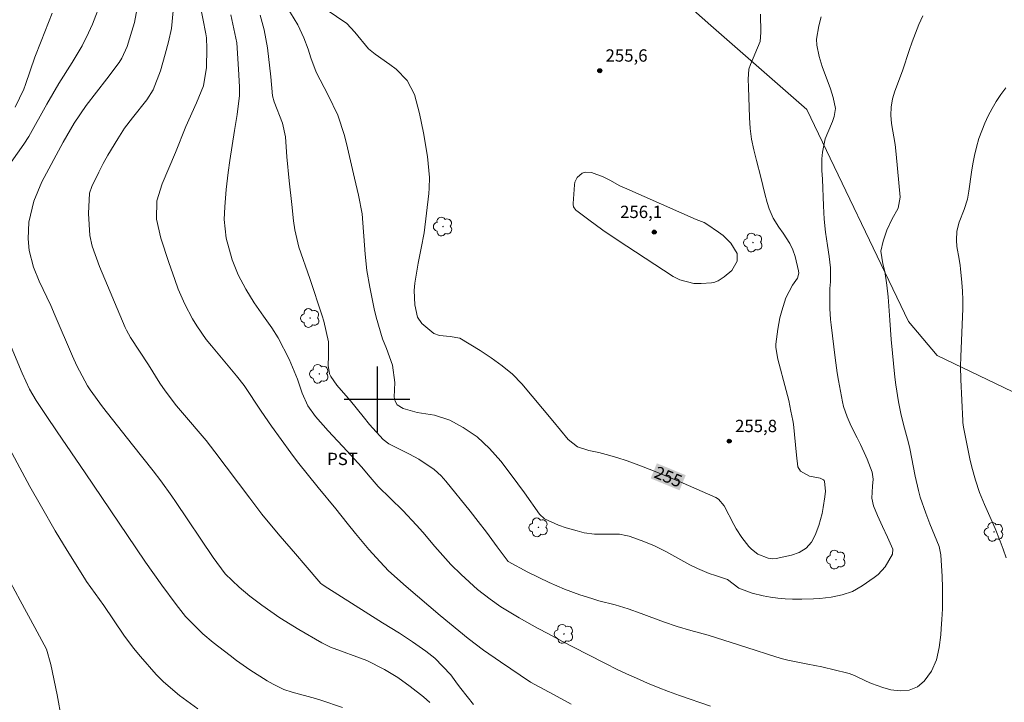
# Model space of a CAD drawing. Units: metres. Extents: x 288906 to 289421, y 1661047 to 1661612.
# Drawn here: x 289057 to 289176, y 1661363 to 1661446 of the extents above; entities that cross this region are included whole.
import ezdxf
from ezdxf.enums import TextEntityAlignment as Align

# ---------------------------------------------------------------- set-up
doc = ezdxf.new("R2010")
doc.units = ezdxf.units.M
doc.header["$MEASUREMENT"] = 0
for name, color, linetype, lineweight, true_color in [('Arvores_Isoladas', 7, 'Continuous', 18, 0x00ff33), ('Curvas_Intermediarias', 7, 'Continuous', 9, 0x783c14), ('Curvas_Mestras', 7, 'Continuous', 20, 0x783c14), ('Pto_Cotado', 7, 'Continuous', 9, 0x783c14), ('Topon_Cultura', 7, 'Continuous', 9, 0x00ff33), ('Topon_Curvas_Mestras', 7, 'Continuous', 9, 0x783c14), ('Topon_Pto_Cotado', 7, 'Continuous', 9, 0x783c14), ('Vegetacao', 7, 'Orla8', 9, 0x00ff33)]:
    doc.layers.add(name, color=color, linetype=linetype, lineweight=lineweight, true_color=true_color)
doc.layers.add('Malha', color=7, linetype='Continuous')
doc.layers.add('Topon_Curvas_Mestras_Masc', color=255, linetype='Continuous', lineweight=9)
doc.styles.add('Arial', font='arial.ttf', dxfattribs={"height": 1.5})
doc.styles.get("Standard").update_dxf_attribs({"font": 'arial.ttf'})
doc.linetypes.add('Orla8', pattern='A,6,-0.5,["V",Standard,S=1,R=0,X=-0.5,Y=-1],-0.5,6,-0.5,["V",Standard,S=1,R=0,X=-0.5,Y=-1],-0.5', length=14)

# ---------------------------------------------------------------- blocks, each defined once
blk = doc.blocks.new('Cotas')
at = {"layer": 'Pto_Cotado'}
blk.add_hatch(color=256, dxfattribs=at).paths.add_polyline_path([(0, 0.24, 1), (0, -0.24, 1)])
at = {"layer": 'Pto_Cotado', "lineweight": -3}
blk.add_lwpolyline([(0, -0.24, -1), (0, 0.24, -1)], format="xyb", close=True, dxfattribs=at)
blk = doc.blocks.new('Arvore')
at = {"layer": 'Arvores_Isoladas'}
blk.add_lwpolyline([(-0.72, 0.49, 0.872324), (-0.72, -0.55, 0.862983), (0.28, -0.83, 0.900105), (0.89, 0.03, 0.863155), (0.26, 0.86, 0.882486)], format="xyb", close=True, dxfattribs=at)
blk.add_circle((0, 0), 0.0286, dxfattribs=at)

msp = doc.modelspace()

# ---------------------------------------------------------------- linework, layer by layer
at = {"layer": 'Curvas_Intermediarias', "flags": 128}
for points, elevation in [([(289055.46, 1661428.87), (289057.04, 1661431.07), (289057.61, 1661431.99), (289059.82, 1661435.93), (289061.27, 1661438.44), (289062.9, 1661440.97), (289064.13, 1661443.01), (289064.91, 1661444.59), (289065.37, 1661445.66), (289066.48, 1661448.5)], 248), ([(289106.42, 1661363.13), (289105.65, 1661363.79), (289104.05, 1661365.05), (289102.52, 1661366.15), (289100.9, 1661367.12), (289098.75, 1661368.22), (289094.33, 1661369.85), (289093.3, 1661370.38), (289090.47, 1661372), (289088.18, 1661373.4), (289085.99, 1661374.94), (289084.53, 1661376.06), (289083.24, 1661377.14), (289081.51, 1661378.76), (289080.06, 1661380.74), (289075.46, 1661387.57), (289075.03, 1661388.2), (289073.69, 1661390.07), (289072.77, 1661391.29), (289070.23, 1661394.46), (289067.8, 1661397.53), (289066.61, 1661399.09), (289065.11, 1661401.14), (289064.77, 1661401.65), (289063.48, 1661404.09), (289062.95, 1661405.25), (289060.84, 1661410.17), (289060.3, 1661411.4), (289058.9, 1661414.4), (289058.19, 1661416.08), (289057.66, 1661418.13), (289057.53, 1661419.52), (289057.63, 1661421.54), (289058.22, 1661424.12), (289059.22, 1661426.47), (289061.8, 1661431.3), (289063.15, 1661433.61), (289064.61, 1661435.77), (289067.12, 1661439.01), (289068.61, 1661440.98), (289068.95, 1661441.51), (289069.58, 1661442.94), (289070.18, 1661444.79), (289070.47, 1661445.87), (289070.89, 1661448.06)], 249), ([(289123.62, 1661362.91), (289121.49, 1661364.07), (289119.19, 1661365.29), (289118.7, 1661365.58), (289115.02, 1661368.05), (289112.96, 1661369.47), (289111.09, 1661370.91), (289107.68, 1661373.7), (289103.55, 1661377.24), (289101.41, 1661379.12), (289100.37, 1661380.22), (289099.01, 1661381.74), (289097.37, 1661383.67), (289096.37, 1661384.93), (289095.01, 1661386.67), (289092.85, 1661389.29), (289090.34, 1661392.41), (289089.51, 1661393.51), (289087.17, 1661396.75), (289085.91, 1661398.57), (289083.82, 1661401.69), (289082.91, 1661402.87), (289079.84, 1661406.5), (289079.21, 1661407.28), (289078.06, 1661408.93), (289077.54, 1661409.79), (289076.61, 1661411.57), (289075.82, 1661413.42), (289075.38, 1661414.59), (289074.65, 1661416.64), (289073.69, 1661419.61), (289073.16, 1661421.91), (289073.22, 1661424.14), (289073.87, 1661426.22), (289074.67, 1661428.11), (289075.46, 1661430.05), (289076.72, 1661433.21), (289078.02, 1661436.09), (289078.87, 1661438.16), (289079.24, 1661440.36), (289079.29, 1661442.69), (289079.25, 1661444), (289079.18, 1661444.46), (289078.45, 1661448.2)], 251), ([(289124.34, 1661383.99), (289123.03, 1661384.36), (289122.09, 1661384.68), (289120.39, 1661385.44), (289119.77, 1661386.03), (289117.95, 1661388.62), (289116.33, 1661390.82), (289115.05, 1661392.46), (289113.68, 1661394.02), (289112.17, 1661395.42), (289110.47, 1661396.59), (289108.88, 1661397.45), (289107, 1661398.08), (289104.88, 1661398.39), (289103.2, 1661398.89), (289102.47, 1661399.35), (289102.21, 1661399.77), (289102.09, 1661400.26), (289102.19, 1661402.04), (289101.89, 1661404.16), (289101.17, 1661406.18), (289100.67, 1661407.36), (289099.9, 1661410), (289099.66, 1661411.03), (289099.12, 1661413.67), (289098.77, 1661415.66), (289098.54, 1661417.67), (289098.18, 1661422.58), (289097.76, 1661424.85), (289097.25, 1661426.91), (289096.42, 1661430.62), (289096.03, 1661432.12), (289095.23, 1661434.59), (289094.05, 1661437.01), (289092.6, 1661439.82), (289091.93, 1661441.54), (289091.62, 1661442.63), (289091.08, 1661443.97), (289090.37, 1661445.59), (289089.02, 1661447.75)], 254), ([(289055.96, 1661435.57), (289057, 1661437.73), (289057.22, 1661438.31), (289058.35, 1661441.63), (289059.11, 1661443.59), (289060.46, 1661446.98)], 247), ([(289127.88, 1661367.82), (289125.59, 1661368.98), (289122.5, 1661370.58), (289120.86, 1661371.45), (289119.55, 1661372.15), (289117.29, 1661373.4), (289115.08, 1661374.76), (289113.77, 1661375.67), (289112.25, 1661376.86), (289110.23, 1661378.69), (289108.97, 1661379.91), (289107.02, 1661382.11), (289105.56, 1661383.85), (289104.81, 1661384.7), (289103.13, 1661386.47), (289100.14, 1661389.38), (289099.17, 1661390.54), (289098.1, 1661391.79), (289096.36, 1661393.69), (289094.06, 1661396.16), (289092.51, 1661397.91), (289091.59, 1661399.21), (289090.9, 1661400.76), (289090.33, 1661402.45), (289089.33, 1661404.9), (289087.98, 1661407.48), (289087.19, 1661408.7), (289086.18, 1661410.13), (289085.07, 1661411.76), (289084.03, 1661413.42), (289083.11, 1661415.15), (289082.39, 1661416.97), (289081.63, 1661419.63), (289081.42, 1661421.87), (289081.48, 1661423.41), (289081.63, 1661425.52), (289081.88, 1661427.62), (289082.09, 1661429.05), (289082.67, 1661432.71), (289083, 1661434.65), (289083.27, 1661436.97), (289083.27, 1661438.04), (289083.16, 1661440.18), (289082.93, 1661443.38), (289082.2, 1661446.8)], 252), ([(289126.14, 1661375.76), (289124.69, 1661376.23), (289122.81, 1661376.91), (289120.96, 1661377.7), (289118.35, 1661378.97), (289115.98, 1661380.28), (289114.61, 1661382.05), (289113.31, 1661383.84), (289112.33, 1661385.14), (289111.32, 1661386.41), (289108.39, 1661390.03), (289107.82, 1661390.68), (289106.97, 1661391.47), (289105.08, 1661392.72), (289103.95, 1661393.33), (289101.46, 1661394.59), (289100.76, 1661395.12), (289099.08, 1661396.95), (289098.3, 1661397.9), (289096.78, 1661399.83), (289095.11, 1661401.74), (289094.38, 1661402.78), (289094.23, 1661403.09), (289094.05, 1661404.12), (289094.11, 1661405.31), (289094.08, 1661406.98), (289093.54, 1661409.5), (289093.34, 1661410.16), (289091.81, 1661414.71), (289090.48, 1661418.53), (289089.99, 1661420.64), (289089.84, 1661421.72), (289089.65, 1661423.71), (289089.31, 1661426.6), (289089.02, 1661429.5), (289088.85, 1661431.93), (289088.49, 1661433.61), (289087.49, 1661436.19), (289087.29, 1661436.94), (289087.06, 1661439.23), (289086.66, 1661442.78), (289086.25, 1661444.97), (289085.8, 1661446.75)], 253), ([(289124.34, 1661383.99), (289124.63, 1661383.9), (289125.23, 1661383.76), (289126.46, 1661383.6), (289128.34, 1661383.6), (289129.53, 1661383.58), (289130.3, 1661383.45), (289130.68, 1661383.34), (289132.13, 1661382.83), (289133.67, 1661382.22), (289135.15, 1661381.48), (289136.6, 1661380.67), (289138.06, 1661379.88), (289139, 1661379.41), (289140.44, 1661378.8), (289141.18, 1661378.55), (289142.52, 1661378.12), (289142.67, 1661378.06), (289144.04, 1661377.02), (289145.64, 1661376.42), (289146.98, 1661376.11), (289147.87, 1661375.94), (289148.77, 1661375.81), (289149.67, 1661375.73), (289150.57, 1661375.68), (289151.71, 1661375.67), (289153.14, 1661375.72), (289153.9, 1661375.77), (289155.26, 1661375.94), (289156.6, 1661376.2), (289157.88, 1661376.63), (289159.06, 1661377.29), (289160.52, 1661378.31), (289161.01, 1661378.7), (289161.85, 1661379.63), (289162.73, 1661381.17), (289162.78, 1661381.75), (289162.14, 1661383.22), (289161.5, 1661384.54), (289160.89, 1661385.87), (289160.41, 1661387.05), (289160.24, 1661387.98), (289160.3, 1661389.43), (289160.39, 1661390.3), (289160.26, 1661391.12), (289159.64, 1661392.74), (289159.48, 1661393.1), (289158.83, 1661394.5), (289158.43, 1661395.33), (289157.99, 1661396.16), (289157.57, 1661397), (289157.22, 1661397.86), (289156.79, 1661399.12), (289156.65, 1661399.69), (289156.16, 1661402.29), (289156.01, 1661403.21), (289155.75, 1661405.05), (289155.26, 1661409.06), (289155.19, 1661409.72), (289155.11, 1661411.05), (289155.09, 1661412.63), (289155.12, 1661413.47), (289155.17, 1661414.3), (289155.19, 1661416.02), (289155.04, 1661417.38), (289154.81, 1661418.74), (289154.58, 1661420.33), (289154.43, 1661421.93), (289154.35, 1661423.53), (289154.21, 1661426.81), (289154.13, 1661427.85), (289154.15, 1661429.26), (289154.21, 1661430.09), (289154.56, 1661431.7), (289154.85, 1661432.48), (289155.42, 1661433.81), (289155.63, 1661434.41), (289155.8, 1661435.39), (289155.52, 1661436.72), (289155.17, 1661437.77), (289154.18, 1661440.49), (289153.83, 1661441.7), (289153.52, 1661443.1), (289153.5, 1661443.81), (289153.77, 1661445.43), (289154.05, 1661446.53)], 254), ([(289126.14, 1661375.76), (289127.01, 1661375.49), (289128.97, 1661375), (289130.56, 1661374.49), (289132.13, 1661373.94), (289134.86, 1661372.93), (289136.52, 1661372.36), (289138.21, 1661371.87), (289140.31, 1661371.32), (289145, 1661369.81), (289148.53, 1661368.65), (289149.36, 1661368.42), (289149.99, 1661368.28), (289152.45, 1661367.79), (289154.13, 1661367.44), (289155.81, 1661367.06), (289157.14, 1661366.74), (289157.48, 1661366.64), (289158.12, 1661366.38), (289159.53, 1661365.71), (289160.18, 1661365.41), (289161.54, 1661364.93), (289162.53, 1661364.67), (289163.65, 1661364.52), (289164.77, 1661364.61), (289165.79, 1661365), (289166.6, 1661365.72), (289167.48, 1661366.93), (289168.1, 1661368.31), (289168.42, 1661369.81), (289168.61, 1661371.36), (289168.67, 1661372.13), (289168.74, 1661373.2), (289168.81, 1661374.51), (289168.84, 1661375.81), (289168.83, 1661377.12), (289168.78, 1661378.43), (289168.63, 1661381.09), (289168.41, 1661382.11), (289167.27, 1661384.87), (289166.79, 1661386.14), (289166.12, 1661388.08), (289165.88, 1661388.92), (289165.51, 1661390.64), (289164.85, 1661394.02), (289164.68, 1661394.71), (289164.18, 1661396.48), (289163.77, 1661398.07), (289163.45, 1661399.68), (289163.13, 1661401.78), (289163.02, 1661402.71), (289162.59, 1661407.28), (289162.4, 1661409.65), (289162.21, 1661412.49), (289162.05, 1661413.91), (289161.79, 1661415.56), (289161.57, 1661416.49), (289161.3, 1661418.05), (289161.58, 1661419.23), (289162.03, 1661420.6), (289162.67, 1661421.9), (289163.43, 1661423.26), (289163.65, 1661424.6), (289163.2, 1661429.83), (289163.04, 1661431.03), (289162.63, 1661433.56), (289162.54, 1661434.56), (289162.57, 1661435.56), (289162.73, 1661436.55), (289163.03, 1661437.51), (289163.47, 1661438.68), (289163.98, 1661440.1), (289164.76, 1661442.43), (289165.13, 1661443.5), (289165.53, 1661444.56), (289165.96, 1661445.61), (289166.41, 1661446.65)], 253), ([(289176.51, 1661437.9), (289175.92, 1661437.09), (289175.37, 1661436.26), (289174.85, 1661435.4), (289174.39, 1661434.51), (289173.96, 1661433.61), (289173.59, 1661432.68), (289173.26, 1661431.74), (289172.96, 1661430.67), (289172.71, 1661429.67), (289172.51, 1661428.65), (289172.35, 1661427.63), (289172.04, 1661425.32), (289171.85, 1661424.35), (289171.44, 1661423.1), (289170.85, 1661421.57), (289170.56, 1661420.48), (289170.51, 1661419.36), (289170.58, 1661418.61), (289170.85, 1661417.06), (289170.97, 1661416.29), (289171.02, 1661415.9), (289171.17, 1661414.22), (289171.24, 1661413.17), (289171.28, 1661412.12), (289171.28, 1661411.07), (289171.25, 1661410.02), (289171.06, 1661405.2), (289171.03, 1661404), (289171.04, 1661402.4), (289171.29, 1661397.4), (289171.31, 1661397.2), (289171.39, 1661396.6), (289171.73, 1661394.77), (289172.16, 1661392.75), (289172.41, 1661391.76), (289172.85, 1661390.15), (289173.34, 1661388.65), (289173.95, 1661387.19), (289174.6, 1661385.75), (289175.22, 1661384.3), (289175.85, 1661382.76), (289176.22, 1661381.75), (289176.57, 1661380.73)], 252), ([(289126.11, 1661427.62), (289127.52, 1661427.08), (289128.35, 1661426.66), (289129.57, 1661425.99), (289130.41, 1661425.6), (289138.84, 1661421.88), (289139.83, 1661421.51), (289140.14, 1661421.33), (289141.57, 1661420.36), (289142.11, 1661419.94), (289143.06, 1661418.99), (289143.82, 1661417.74), (289143.83, 1661416.83), (289143.19, 1661415.68), (289142.26, 1661414.91), (289141.53, 1661414.42), (289141, 1661414.22), (289140.71, 1661414.18), (289139.45, 1661414.08), (289138.55, 1661414.1), (289136.85, 1661414.53), (289136.05, 1661414.95), (289129.21, 1661419.42), (289127.47, 1661420.59), (289125.76, 1661421.83), (289124.3, 1661422.92), (289124.2, 1661423), (289123.92, 1661423.44), (289123.87, 1661423.69), (289123.87, 1661423.83), (289124.03, 1661426.11), (289124.09, 1661426.44), (289124.38, 1661427), (289124.95, 1661427.51), (289125.38, 1661427.66), (289126.11, 1661427.62)], 256), ([(289095.8, 1661362.51), (289093.15, 1661363.38), (289092.51, 1661363.58), (289089.69, 1661364.38), (289088.66, 1661364.71), (289087.36, 1661365.34), (289086.65, 1661365.74), (289084.52, 1661367.09), (289082.92, 1661368.22), (289082.14, 1661368.81), (289080.07, 1661370.42), (289078.8, 1661371.48), (289076.7, 1661373.57), (289075.54, 1661375.04), (289073.81, 1661377.38), (289071.82, 1661380.2), (289070.65, 1661381.92), (289064.49, 1661391.07), (289061.07, 1661396.04), (289059.72, 1661398.04), (289058.52, 1661399.85), (289057.71, 1661401.24), (289056.81, 1661403.18), (289055.27, 1661406.89)], 248), ([(289078.21, 1661362.34), (289075.98, 1661363.95), (289074.01, 1661365.61), (289073.11, 1661366.53), (289071.22, 1661368.7), (289070.38, 1661369.72), (289069.2, 1661371.3), (289066.76, 1661374.93), (289064.65, 1661377.85), (289064.4, 1661378.22), (289062.29, 1661381.59), (289060.85, 1661383.99), (289059.15, 1661386.9), (289057.76, 1661389.38), (289053.08, 1661398.04)], 247), ([(289061.59, 1661361.13), (289061.07, 1661364.06), (289060.32, 1661367.75), (289059.76, 1661369.59), (289058.37, 1661372.22), (289056.56, 1661375.51), (289055.37, 1661377.78)], 246), ([(289140.57, 1661362.65), (289136.8, 1661363.95), (289135.49, 1661364.44), (289134.2, 1661364.95), (289132.91, 1661365.48), (289131.57, 1661366.06), (289130.36, 1661366.61), (289129.16, 1661367.18), (289127.88, 1661367.82)], 252)]:
    msp.add_lwpolyline(points, dxfattribs=dict(at, elevation=elevation))
at = {"layer": 'Curvas_Mestras', "flags": 128}
for points, elevation in [([(289111.73, 1661362.87), (289110.21, 1661364.8), (289109.79, 1661365.36), (289108.97, 1661366.49), (289107.05, 1661368.49), (289105.95, 1661369.34), (289104.31, 1661370.49), (289102.72, 1661371.54), (289100.68, 1661372.81), (289093.58, 1661377.29), (289093.3, 1661377.49), (289093.17, 1661377.6), (289091.26, 1661379.84), (289090.07, 1661381.19), (289088.22, 1661383.34), (289086.77, 1661385.08), (289086, 1661386.04), (289084.51, 1661387.98), (289080.28, 1661393.62), (289079.19, 1661395.01), (289076.33, 1661398.34), (289075.59, 1661399.21), (289074.21, 1661401.03), (289073.58, 1661401.98), (289072.18, 1661404.18), (289070.01, 1661407.54), (289069.53, 1661408.4), (289069.36, 1661408.76), (289066.22, 1661416.16), (289065.32, 1661418.64), (289065.04, 1661419.93), (289064.87, 1661422.6), (289065.03, 1661425.07), (289065.31, 1661425.88), (289066.15, 1661427.63), (289066.67, 1661428.68), (289067.23, 1661429.71), (289068.44, 1661431.7), (289069.28, 1661432.98), (289070.24, 1661434.27), (289072, 1661436.44), (289072.77, 1661437.67), (289073.66, 1661439.96), (289074.22, 1661442), (289074.61, 1661443.49), (289074.98, 1661445.13), (289075.2, 1661447.29)], 250), ([(289121.4, 1661397.38), (289117.62, 1661401.87), (289116.5, 1661403.05), (289115.24, 1661404.09), (289113.91, 1661405.04), (289112.55, 1661405.95), (289110.07, 1661407.43), (289108.89, 1661407.66), (289107.6, 1661407.76), (289106.91, 1661408), (289105.44, 1661409.21), (289104.91, 1661410), (289104.61, 1661411.52), (289104.54, 1661413.26), (289104.61, 1661414.13), (289105, 1661416.57), (289105.38, 1661418.41), (289105.73, 1661420.26), (289106.29, 1661425.06), (289106.34, 1661425.7), (289106.37, 1661426.98), (289106.13, 1661429.55), (289105.64, 1661432.42), (289105.17, 1661434.78), (289104.57, 1661437.11), (289103.68, 1661438.8), (289102.34, 1661440.17), (289101.58, 1661440.75), (289099.77, 1661442), (289098.98, 1661442.67), (289097.3, 1661444.68), (289096.32, 1661445.74), (289092.43, 1661448.36)], 255), ([(289146.66, 1661446.87), (289146.73, 1661444.64), (289146.65, 1661443.55), (289145.45, 1661440.73), (289145.26, 1661440.16), (289145.19, 1661438.95), (289145.2, 1661438), (289145.32, 1661434.29), (289145.4, 1661432.97), (289145.59, 1661431.66), (289145.85, 1661430.36), (289146.17, 1661429.07), (289146.7, 1661427.05), (289147.21, 1661424.99), (289147.49, 1661423.97), (289147.74, 1661423.2), (289148.23, 1661422.03), (289148.9, 1661420.94), (289149.42, 1661420.22), (289150.25, 1661418.97), (289150.62, 1661418.2), (289150.87, 1661417.39), (289151.31, 1661415.64), (289151.32, 1661415.34), (289151.16, 1661414.76), (289150.58, 1661413.91), (289149.76, 1661412.35), (289149.27, 1661410.77), (289149.04, 1661409.9), (289148.8, 1661408.55), (289148.54, 1661406.72), (289148.53, 1661406.31), (289148.78, 1661404.88), (289149.8, 1661401.09), (289150.12, 1661399.84), (289150.38, 1661398.58), (289150.6, 1661397.43), (289150.67, 1661396.96), (289151.04, 1661393.19), (289151.23, 1661391.8), (289151.53, 1661391.28), (289152.62, 1661390.65), (289153.95, 1661390.41), (289154.34, 1661390.21), (289154.43, 1661390.11), (289154.48, 1661389.99), (289154.58, 1661388.81), (289154.52, 1661388.15), (289154.3, 1661386.82), (289154.16, 1661386.09), (289153.77, 1661384.65), (289153.34, 1661383.49), (289152.88, 1661382.63), (289152.21, 1661381.91), (289151.38, 1661381.37), (289150.45, 1661381.05), (289148.59, 1661380.65), (289148.17, 1661380.6), (289147.6, 1661380.66), (289146.34, 1661381.15), (289145.59, 1661381.75), (289145.26, 1661382.11), (289144.4, 1661383.19), (289143.72, 1661384.23), (289143.42, 1661384.78), (289142.25, 1661387.06), (289141.55, 1661387.87), (289141.24, 1661388.04), (289136.9, 1661389.98), (289133.65, 1661391.32), (289131.88, 1661392), (289130.44, 1661392.51), (289129.18, 1661392.93), (289127.9, 1661393.29), (289126.99, 1661393.53), (289125.77, 1661393.76), (289124.39, 1661394.22), (289123.28, 1661395.13), (289121.4, 1661397.38)], 255)]:
    msp.add_lwpolyline(points, dxfattribs=dict(at, elevation=elevation))
at = {"layer": 'Malha', "flags": 128}
for points in [[(289100, 1661404), (289100, 1661396)], [(289104, 1661400), (289096, 1661400)]]:
    msp.add_lwpolyline(points, dxfattribs=at)
at = {"layer": 'Topon_Curvas_Mestras_Masc'}
msp.add_solid([(289133.3, 1661390.38, 255), (289136.82, 1661388.93, 255), (289134.06, 1661392.22, 255), (289137.57, 1661390.77, 255)], dxfattribs=at)
at = {"layer": 'Vegetacao', "flags": 128}
msp.add_lwpolyline([(289306.23, 1661052.93), (289306.26, 1661053.36), (289304.03, 1661058.22), (289301.84, 1661060.9), (289299.77, 1661062.85), (289293.95, 1661066.93), (289289.79, 1661068.21), (289284.51, 1661069.01), (289280.34, 1661071.41), (289277.94, 1661074.13), (289275.7, 1661079.41), (289273.46, 1661087.57), (289270.89, 1661094.46), (289268.17, 1661099.9), (289265.45, 1661102.46), (289261.76, 1661103.74), (289256.96, 1661103.74), (289252.16, 1661103.1), (289249.76, 1661104.7), (289248.48, 1661106.78), (289248.16, 1661109.34), (289247.83, 1661115.26), (289246.55, 1661118.14), (289243.99, 1661121.18), (289242.87, 1661123.43), (289243.99, 1661127.27), (289249.11, 1661134.63), (289253.59, 1661141.52), (289259.83, 1661145.84), (289266.71, 1661150.81), (289271.52, 1661154.33), (289273.76, 1661157.21), (289274.88, 1661161.22), (289274.07, 1661164.26), (289273.11, 1661165.54), (289269.75, 1661166.82), (289264.47, 1661166.33), (289259.03, 1661166.81), (289241.73, 1661176.41), (289237.57, 1661181.06), (289230.68, 1661191.14), (289217.87, 1661228.11), (289217.38, 1661233.56), (289217.86, 1661235.64), (289218.34, 1661236.6), (289220.59, 1661236.92), (289224.11, 1661235), (289231.15, 1661231.16), (289252.93, 1661225.56), (289259.81, 1661225.73), (289268.93, 1661228.45), (289272.78, 1661230.37), (289274.38, 1661232.61), (289275.02, 1661235.17), (289273.25, 1661239.82), (289271.17, 1661242.7), (289271.01, 1661244.94), (289271.81, 1661246.86), (289274.05, 1661249.58), (289277.89, 1661254.07), (289277.89, 1661254.55), (289275.65, 1661258.23), (289273.57, 1661259.67), (289271.49, 1661260.31), (289259.8, 1661261.59), (289249.87, 1661264.94), (289238.99, 1661270.38), (289230.5, 1661278.23), (289224.73, 1661284.15), (289213.69, 1661288.79), (289210.8, 1661292.31), (289210, 1661299.35), (289206.96, 1661319.68), (289205.35, 1661327.69), (289203.11, 1661332.49), (289200.39, 1661336.33), (289187.42, 1661351.37), (289184.53, 1661358.58), (289182.45, 1661366.26), (289184.05, 1661382.11), (289186.61, 1661386.11), (289188.37, 1661388.03), (289189.81, 1661390.76), (289190.13, 1661393.32), (289185.48, 1661397), (289168.19, 1661405.32), (289164.67, 1661409.48), (289152.33, 1661435.25), (289140.64, 1661445.49), (289131.53, 1661453.56), (289129.61, 1661458.27), (289129.33, 1661461.4), (289129.68, 1661466.64), (289127.46, 1661472.21), (289122.26, 1661482.42), (289117.26, 1661494.47), (289115.17, 1661500.07), (289115.17, 1661510), (289115.01, 1661515.28), (289114.4, 1661522.7), (289114.3, 1661526.38), (289114.38, 1661530.74), (289114.62, 1661533.53), (289113.71, 1661534.5), (289112.76, 1661533.69), (289112.44, 1661532.25), (289112.13, 1661528.25), (289111.49, 1661526.33), (289110.37, 1661524.41), (289107.33, 1661518.8), (289105.08, 1661515.28), (289102.18, 1661513.22)], dxfattribs=at)

# ---------------------------------------------------------------- block references
at = {"layer": 'Arvores_Isoladas', "rotation": 359.9825650347404}
for p in [(289108.03, 1661421.03), (289091.86, 1661409.9), (289092.97, 1661403.1), (289119.65, 1661384.42), (289122.74, 1661371.46)]:
    msp.add_blockref('Arvore', p, dxfattribs=at)
at = {"layer": 'Arvores_Isoladas'}
for p in [(289145.77, 1661419.08), (289175.08, 1661383.87), (289155.87, 1661380.5)]:
    msp.add_blockref('Arvore', p, dxfattribs=at)
at = {"layer": 'Pto_Cotado'}
for p in [(289127.11, 1661439.99, 255.62), (289133.74, 1661420.35, 256.13), (289142.86, 1661394.91, 255.8)]:
    msp.add_blockref('Cotas', p, dxfattribs=at)

# ---------------------------------------------------------------- texts
at = {"layer": 'Topon_Cultura', "style": 'Arial'}
msp.add_text('PST', height=1.5, rotation=359.9826, dxfattribs=at).set_placement((289093.93, 1661392))
at = {"layer": 'Topon_Curvas_Mestras', "style": 'Arial'}
msp.add_text('255', height=1.5, rotation=337.5933, dxfattribs=at).set_placement((289135.45, 1661390.58, 255), align=Align.MIDDLE_CENTER)
at = {"layer": 'Topon_Pto_Cotado', "style": 'Arial'}
for s, p in [('255,6', (289130.37, 1661441.84, 255.62)), ('256,1', (289132.14, 1661422.81, 256.13)), ('255,8', (289146.13, 1661396.76, 255.8))]:
    msp.add_text(s, height=1.5, dxfattribs=at).set_placement(p, align=Align.MIDDLE_CENTER)

doc.saveas('drawing.dxf')
